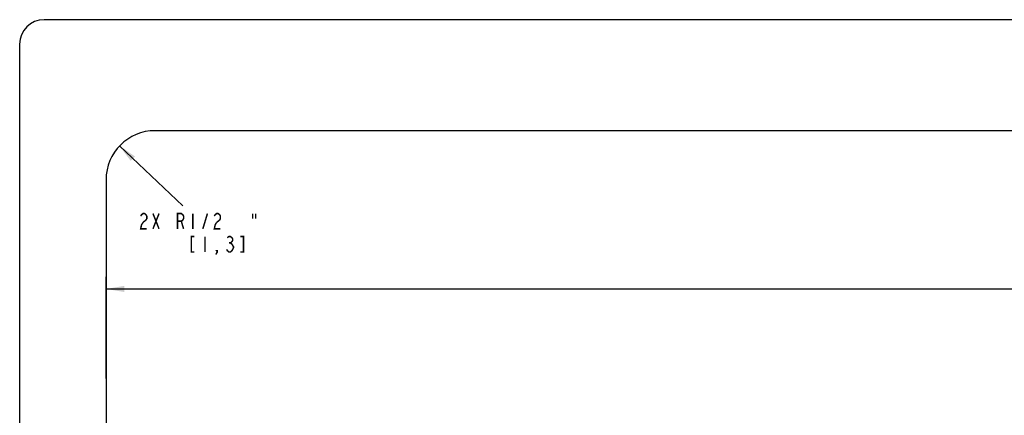
# Model space of a CAD drawing. Extents: x 2.7 to 40.9, y 6.5 to 29.
# Drawn here: x 4.8 to 14.9, y 24.5 to 28.6 of the extents above; entities that cross this region are included whole.
import ezdxf

# ---------------------------------------------------------------- set-up
doc = ezdxf.new("R2010")
doc.units = 0
doc.header["$LTSCALE"] = 2.42
doc.layers.get('0').update_dxf_attribs({"linetype": 'CONTINUOUS'})
doc.layers.add('_CURVE', color=7, linetype='CONTINUOUS')
doc.dimstyles.get("Standard").update_dxf_attribs({"dimtxt": 2.5, "dimasz": 2.5, "dimexe": 1.25, "dimexo": 0.625, "dimtad": 1, "dimcen": 2.5, "dimazin": 3, "dimtfac": 1, "dimtmove": 0, "dimatfit": 3})

# ---------------------------------------------------------------- blocks, each defined once
blk = doc.blocks.new('_FILLED')
at = {"color": 0, "linetype": 'BYBLOCK'}
blk.add_solid([(0, 0), (-1, 0.167), (-1, -0.167)], dxfattribs=at)
blk = doc.blocks.new('*D0')
at = {"color": 2, "linetype": 'CONTINUOUS'}
for p, q in [((5.706, 24.921), (5.706, 25.957)), ((37.946, 24.948), (37.946, 25.957)), ((5.706, 25.832), (15.079, 25.832)), ((37.946, 25.832), (16.11, 25.832))]:
    blk.add_line(p, q, dxfattribs=at)
at = {"color": 2, "linetype": 'CONTINUOUS', "xscale": 0.1875, "yscale": 0.1875, "zscale": 0.1875, "rotation": 180}
blk.add_blockref('_FILLED', (5.706, 25.832), dxfattribs=at)
at = {"color": 2, "linetype": 'CONTINUOUS', "xscale": 0.1875, "yscale": 0.1875, "zscale": 0.1875}
blk.add_blockref('_FILLED', (37.946, 25.832), dxfattribs=at)
blk = doc.blocks.new('*D2')
at = {"color": 2, "linetype": 'CONTINUOUS'}
blk.add_line((5.843, 27.288), (6.487, 26.678), dxfattribs=at)
at = {"color": 2, "linetype": 'CONTINUOUS', "xscale": 0.1875, "yscale": 0.1875, "zscale": 0.1875, "rotation": 136.5814948722}
blk.add_blockref('_FILLED', (5.843, 27.288), dxfattribs=at)

msp = doc.modelspace()

# ---------------------------------------------------------------- linework, layer by layer
at = {"color": 2, "linetype": 'CONTINUOUS', "const_width": 0.015}
for points in [[(6.059, 26.574), (6.067, 26.587), (6.082, 26.6), (6.098, 26.6), (6.114, 26.587), (6.121, 26.574), (6.121, 26.548), (6.114, 26.535), (6.082, 26.509)], [(6.184, 26.444), (6.246, 26.6)], [(6.184, 26.6), (6.246, 26.444)], [(6.434, 26.444), (6.434, 26.6), (6.473, 26.6), (6.489, 26.587), (6.496, 26.574), (6.496, 26.548), (6.489, 26.535), (6.473, 26.522), (6.434, 26.522)], [(6.59, 26.6), (6.59, 26.444)], [(6.692, 26.444), (6.739, 26.6)], [(6.809, 26.574), (6.817, 26.587), (6.832, 26.6), (6.848, 26.6), (6.864, 26.587), (6.871, 26.574), (6.871, 26.548), (6.864, 26.535), (6.832, 26.509)], [(7.199, 26.6), (7.199, 26.548)], [(7.231, 26.6), (7.231, 26.548)], [(6.082, 26.509), (6.067, 26.483), (6.059, 26.444), (6.121, 26.444)], [(6.473, 26.522), (6.496, 26.444)], [(6.832, 26.509), (6.817, 26.483), (6.809, 26.444), (6.871, 26.444)], [(6.606, 26.366), (6.574, 26.366), (6.574, 26.209), (6.606, 26.209)], [(6.715, 26.366), (6.715, 26.209)], [(6.942, 26.353), (6.957, 26.366), (6.973, 26.366), (6.989, 26.353), (6.996, 26.34), (6.996, 26.327), (6.989, 26.314), (6.973, 26.301), (6.989, 26.288), (6.996, 26.275), (7.004, 26.262), (7.004, 26.249)], [(6.957, 26.301), (6.973, 26.301)], [(7.074, 26.209), (7.106, 26.209), (7.106, 26.366), (7.074, 26.366)], [(6.84, 26.209), (6.832, 26.222), (6.84, 26.222), (6.84, 26.209), (6.824, 26.183)], [(7.004, 26.249), (6.989, 26.222), (6.973, 26.209), (6.957, 26.209), (6.942, 26.222), (6.934, 26.235)]]:
    msp.add_lwpolyline(points, dxfattribs=at)
at = {"layer": '_CURVE', "color": 8}
for p, q in [((38.576, 28.574), (5.076, 28.574)), ((4.826, 28.324), (4.826, 9.334))]:
    msp.add_line(p, q, dxfattribs=at)
at = {"layer": '_CURVE', "color": 7, "linetype": 'CONTINUOUS'}
for p, q in [((37.446, 27.444), (6.206, 27.444)), ((5.706, 26.944), (5.706, 7.834))]:
    msp.add_line(p, q, dxfattribs=at)
at = {"layer": '_CURVE', "color": 8}
msp.add_arc((5.076, 28.324), 0.25, 90, 180, dxfattribs=at)
at = {"layer": '_CURVE', "color": 7, "linetype": 'CONTINUOUS'}
msp.add_arc((6.206, 26.944), 0.5, 90, 180, dxfattribs=at)

# ---------------------------------------------------------------- dimensions: what is measured, and where the dimension line sits
at = {"color": 2, "linetype": 'CONTINUOUS'}
dim = msp.add_radius_dim(center=(6.206, 26.944), mpoint=(5.843, 27.288), dimstyle='Standard', dxfattribs=at)
dim.commit()
dim.dimension.update_dxf_attribs({"geometry": '*D2', "text_midpoint": (6.028, 26.444), "dimtype": 132})
dim = msp.add_linear_dim(base=(37.946, 25.832), p1=(5.706, 24.921), p2=(37.946, 24.948), dimstyle='Standard', dxfattribs=at)
dim.commit()
dim.dimension.update_dxf_attribs({"geometry": '*D0', "text_midpoint": (15.157, 25.754), "dimtype": 128})

doc.saveas('drawing.dxf')
